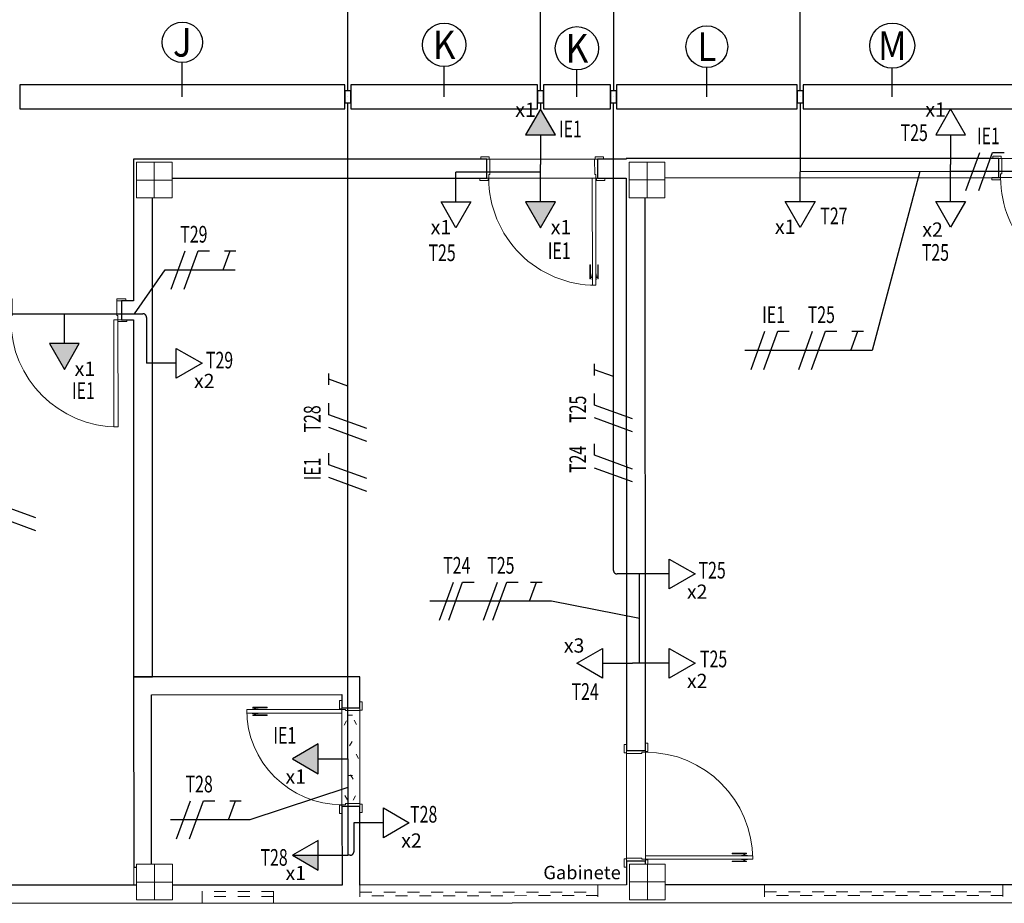
# Model space of a CAD drawing. Extents: x -197 to 52, y -214 to 16.
# Drawn here: x -102 to -94, y -112 to -105 of the extents above; entities that cross this region are included whole.
import ezdxf
from ezdxf.enums import TextEntityAlignment as Align

# ---------------------------------------------------------------- set-up
doc = ezdxf.new("R2010")
doc.units = 0
doc.linetypes.add('210515-TJBA_JEFS_BASE_PL_PE_01-01_R00$0$Traço', pattern=[0.00635, 0.003175, -0.003175])
doc.linetypes.add('ELETRODUTO_TETO', pattern=[1000, 1000, 0])
for name, color, linetype, lineweight in [('210515-TJBA_JEFS_BASE_PL_PE_01-01_R00$0$_Hidden Lines_', 7, '210515-TJBA_JEFS_BASE_PL_PE_01-01_R00$0$Traço', 18), ('210515-TJBA_JEFS_BASE_PL_PE_01-01_R00$0$Doors', 7, 'Continuous', 9), ('210515-TJBA_JEFS_BASE_PL_PE_01-01_R00$0$Doors-1', 7, 'Continuous', 18), ('210515-TJBA_JEFS_BASE_PL_PE_01-01_R00$0$Frame_Mullion', 7, 'Continuous', 18), ('210515-TJBA_JEFS_BASE_PL_PE_01-01_R00$0$FUT-ESQUADRIA CORTADA', 7, 'Continuous', 18), ('210515-TJBA_JEFS_BASE_PL_PE_01-01_R00$0$FUT-ESQUADRIA VISTA', 7, 'Continuous', 9), ('210515-TJBA_JEFS_BASE_PL_PE_01-01_R00$0$FUT-ESTRUTURA CORTADA', 7, 'Continuous', 9), ('210515-TJBA_JEFS_BASE_PL_PE_01-01_R00$0$FUT-ESTRUTURA VISTA', 7, 'Continuous', 9), ('210515-TJBA_JEFS_BASE_PL_PE_01-01_R00$0$FUT-PAREDE CORTADA', 7, 'Continuous', 25), ('210515-TJBA_JEFS_BASE_PL_PE_01-01_R00$0$FUT-PISO VISTO', 7, 'Continuous', 9), ('210515-TJBA_JEFS_BASE_PL_PE_01-01_R00$0$Giro da planta', 7, 'Continuous', 9), ('210515-TJBA_JEFS_BASE_PL_PE_01-01_R00$0$Panel', 7, 'Continuous', 18), ('210515-TJBA_JEFS_BASE_PL_PE_01-01_R00$0$Projeção janela', 7, '210515-TJBA_JEFS_BASE_PL_PE_01-01_R00$0$Traço', 18), ('210515-TJBA_JEFS_BASE_PL_PE_01-01_R00$0$Texto Arq', 7, 'Continuous', 9)]:
    doc.layers.add(name, color=color, linetype=linetype, lineweight=lineweight)
for name, color, linetype in [('ELETROCALHA - SAÍDA HORIZONTAL', 3, 'Continuous'), ('ELETRODUTO_TETO', 3, 'Continuous'), ('FIACAO', 210, 'Continuous'), ('INDICACAO_CIRCUITO', 2, 'Continuous'), ('INDICACAO_CIRCUITO_FIA', 2, 'Continuous'), ('LINHA_DE_CHAMADA', 254, 'Continuous'), ('LINHA_DE_CHAMADA_TXT', 254, 'Continuous'), ('TOMADAS_COMUNS', 3, 'Continuous')]:
    doc.layers.add(name, color=color, linetype=linetype)
doc.styles.add('210515-TJBA_JEFS_BASE_PL_PE_01-01_R00$0$Arial_3', font='arial.ttf', dxfattribs={"height": 0.375})
doc.styles.add('ROMANS', font='simplex.shx')

# ---------------------------------------------------------------- blocks, each defined once
blk = doc.blocks.new('*U44', base_point=(-97.72, -106.1424))
h = blk.add_hatch(color=256)
h.dxf.hatch_style = 1
h.paths.add_polyline_path([(-97.52, -106.2674), (-97.3035, -106.1424), (-97.52, -106.0174)])
blk.add_line((-97.52, -106.1424), (-97.77, -106.1424))
blk.add_lwpolyline([(-97.52, -106.0174), (-97.52, -106.2674), (-97.3035, -106.1424)], close=True)
at = {"layer": 'TOMADAS_COMUNS'}
blk.add_line((-97.72, -106.1424), (-97.72, -106.1424), dxfattribs=at)
at = {"layer": 'INDICACAO_CIRCUITO', "style": 'ROMANS'}
blk.add_text('x1', height=0.12, rotation=90, dxfattribs=at).set_placement((-97.2487, -106.0563))
blk = doc.blocks.new('*U45', base_point=(-97.7051, -105.9789))
h = blk.add_hatch(color=256)
h.dxf.hatch_style = 1
h.paths.add_polyline_path([(-97.5051, -106.1039), (-97.2886, -105.9789), (-97.5051, -105.8539)])
blk.add_line((-97.5051, -105.9789), (-97.7551, -105.9789))
blk.add_lwpolyline([(-97.5051, -105.8539), (-97.5051, -106.1039), (-97.2886, -105.9789)], close=True)
at = {"layer": 'TOMADAS_COMUNS'}
blk.add_line((-97.7051, -105.9789), (-97.7051, -105.9789), dxfattribs=at)
at = {"layer": 'INDICACAO_CIRCUITO', "style": 'ROMANS'}
blk.add_text('x1', height=0.12, rotation=270, dxfattribs=at).set_placement((-97.3538, -105.7671))
blk = doc.blocks.new('*U54', base_point=(-99.388, -111.0216))
h = blk.add_hatch(color=256)
h.dxf.hatch_style = 1
h.paths.add_polyline_path([(-99.188, -111.1466), (-98.9715, -111.0216), (-99.188, -110.8966)])
blk.add_line((-99.188, -111.0216), (-99.438, -111.0216))
blk.add_lwpolyline([(-99.188, -110.8966), (-99.188, -111.1466), (-98.9715, -111.0216)], close=True)
at = {"layer": 'TOMADAS_COMUNS'}
blk.add_line((-99.388, -111.0216), (-99.388, -111.0216), dxfattribs=at)
at = {"layer": 'INDICACAO_CIRCUITO', "style": 'ROMANS'}
blk.add_text('x1', height=0.12, rotation=180, dxfattribs=at).set_placement((-98.9138, -110.8126))
blk = doc.blocks.new('*U55', base_point=(-101.7195, -107.3325))
h = blk.add_hatch(color=256)
h.dxf.hatch_style = 1
h.paths.add_polyline_path([(-101.5195, -107.4575), (-101.303, -107.3325), (-101.5195, -107.2075)])
blk.add_line((-101.5195, -107.3325), (-101.7695, -107.3325))
blk.add_lwpolyline([(-101.5195, -107.2075), (-101.5195, -107.4575), (-101.303, -107.3325)], close=True)
at = {"layer": 'TOMADAS_COMUNS'}
blk.add_line((-101.7195, -107.3325), (-101.7195, -107.3325), dxfattribs=at)
at = {"layer": 'INDICACAO_CIRCUITO', "style": 'ROMANS'}
blk.add_text('x1', height=0.12, rotation=90, dxfattribs=at).set_placement((-101.2482, -107.2465))
blk = doc.blocks.new('*U158', base_point=(-100.9815, -107.6977))
blk.add_line((-100.7815, -107.6977), (-101.0315, -107.6977))
blk.add_lwpolyline([(-100.7815, -107.8227), (-100.7815, -107.5727), (-100.565, -107.6977)], close=True)
at = {"layer": 'TOMADAS_COMUNS'}
blk.add_line((-100.9815, -107.6977), (-100.9815, -107.6977), dxfattribs=at)
at = {"layer": 'INDICACAO_CIRCUITO', "style": 'ROMANS'}
blk.add_text('x2', height=0.12, dxfattribs=at).set_placement((-100.633, -107.9066))
blk = doc.blocks.new('*U159', base_point=(-99.243, -111.5589))
blk.add_line((-99.043, -111.5589), (-99.293, -111.5589))
blk.add_lwpolyline([(-99.043, -111.6839), (-99.043, -111.4339), (-98.8265, -111.5589)], close=True)
at = {"layer": 'TOMADAS_COMUNS'}
blk.add_line((-99.243, -111.5589), (-99.243, -111.5589), dxfattribs=at)
at = {"layer": 'INDICACAO_CIRCUITO', "style": 'ROMANS'}
blk.add_text('x2', height=0.12, dxfattribs=at).set_placement((-98.8945, -111.7678))
blk = doc.blocks.new('*U161', base_point=(-96.8422, -109.4679))
blk.add_line((-96.6422, -109.4679), (-96.8922, -109.4679))
blk.add_lwpolyline([(-96.6422, -109.5929), (-96.6422, -109.3429), (-96.4257, -109.4679)], close=True)
at = {"layer": 'TOMADAS_COMUNS'}
blk.add_line((-96.8422, -109.4679), (-96.8422, -109.4679), dxfattribs=at)
at = {"layer": 'INDICACAO_CIRCUITO', "style": 'ROMANS'}
blk.add_text('x2', height=0.12, dxfattribs=at).set_placement((-96.4937, -109.6769))
blk = doc.blocks.new('*U164', base_point=(-96.8405, -110.2179))
blk.add_line((-96.6405, -110.2179), (-96.8905, -110.2179))
blk.add_lwpolyline([(-96.6405, -110.3429), (-96.6405, -110.0929), (-96.424, -110.2179)], close=True)
at = {"layer": 'TOMADAS_COMUNS'}
blk.add_line((-96.8405, -110.2179), (-96.8405, -110.2179), dxfattribs=at)
at = {"layer": 'INDICACAO_CIRCUITO', "style": 'ROMANS'}
blk.add_text('x2', height=0.12, dxfattribs=at).set_placement((-96.4921, -110.4269))
blk = doc.blocks.new('*U165', base_point=(-97.0025, -110.2179))
blk.add_line((-97.2025, -110.2179), (-96.9525, -110.2179))
blk.add_lwpolyline([(-97.2025, -110.0929), (-97.2025, -110.3429), (-97.419, -110.2179)], close=True)
at = {"layer": 'TOMADAS_COMUNS'}
blk.add_line((-97.0025, -110.2179), (-97.0025, -110.2179), dxfattribs=at)
at = {"layer": 'INDICACAO_CIRCUITO', "style": 'ROMANS'}
blk.add_text('x3', height=0.12, dxfattribs=at).set_placement((-97.5282, -110.129))
blk = doc.blocks.new('*U166', base_point=(-98.4308, -106.0478))
blk.add_line((-98.4308, -106.2478), (-98.4308, -105.9978))
blk.add_lwpolyline([(-98.5558, -106.2478), (-98.3058, -106.2478), (-98.4308, -106.4643)], close=True)
at = {"layer": 'TOMADAS_COMUNS'}
blk.add_line((-98.4308, -106.0478), (-98.4308, -106.0478), dxfattribs=at)
at = {"layer": 'INDICACAO_CIRCUITO', "style": 'ROMANS'}
blk.add_text('x1', height=0.12, dxfattribs=at).set_placement((-98.6426, -106.5191))
blk = doc.blocks.new('*U167', base_point=(-94.2751, -106.0459))
blk.add_line((-94.2751, -106.2459), (-94.2751, -105.9959))
blk.add_lwpolyline([(-94.4001, -106.2459), (-94.1501, -106.2459), (-94.2751, -106.4624)], close=True)
at = {"layer": 'TOMADAS_COMUNS'}
blk.add_line((-94.2751, -106.0459), (-94.2751, -106.0459), dxfattribs=at)
at = {"layer": 'INDICACAO_CIRCUITO', "style": 'ROMANS'}
blk.add_text('x2', height=0.12, dxfattribs=at).set_placement((-94.5126, -106.543))
blk = doc.blocks.new('*U168', base_point=(-95.539, -106.0478))
blk.add_line((-95.539, -106.2478), (-95.539, -105.9978))
blk.add_lwpolyline([(-95.664, -106.2478), (-95.414, -106.2478), (-95.539, -106.4643)], close=True)
at = {"layer": 'TOMADAS_COMUNS'}
blk.add_line((-95.539, -106.0478), (-95.539, -106.0478), dxfattribs=at)
at = {"layer": 'INDICACAO_CIRCUITO', "style": 'ROMANS'}
blk.add_text('x1', height=0.12, dxfattribs=at).set_placement((-95.7508, -106.5191))
blk = doc.blocks.new('*U181', base_point=(-94.2637, -105.9774))
blk.add_line((-94.0637, -105.9774), (-94.3137, -105.9774))
blk.add_lwpolyline([(-94.0637, -105.8524), (-94.0637, -106.1024), (-93.8472, -105.9774)], close=True)
at = {"layer": 'TOMADAS_COMUNS'}
blk.add_line((-94.2637, -105.9774), (-94.2637, -105.9774), dxfattribs=at)
at = {"layer": 'INDICACAO_CIRCUITO', "style": 'ROMANS'}
blk.add_text('x1', height=0.12, rotation=270, dxfattribs=at).set_placement((-93.9124, -105.7656))
blk = doc.blocks.new('*U332', base_point=(-99.4077, -111.8316))
h = blk.add_hatch(color=256)
h.dxf.hatch_style = 1
h.paths.add_polyline_path([(-99.2077, -111.7066), (-99.2077, -111.8316), (-98.9912, -111.8316)])
blk.add_line((-98.9912, -111.8316), (-99.4577, -111.8316))
blk.add_lwpolyline([(-99.2077, -111.7066), (-99.2077, -111.9566), (-98.9912, -111.8316)], close=True)
at = {"layer": 'TOMADAS_COMUNS'}
blk.add_line((-99.4077, -111.8316), (-99.4077, -111.8316), dxfattribs=at)
at = {"layer": 'INDICACAO_CIRCUITO', "style": 'ROMANS'}
blk.add_text('x1', height=0.12, rotation=180, dxfattribs=at).set_placement((-98.9335, -111.6226))
blk = doc.blocks.new('*U341', base_point=(-99.338, -111.0216))
at = {"linetype": 'ByBlock'}
blk.add_lwpolyline([(-99.338, -111.0216), (-99.3377, -111.8316)], dxfattribs=at)
blk = doc.blocks.new('*U342', base_point=(-99.2886, -111.5589))
at = {"linetype": 'ByBlock'}
blk.add_lwpolyline([(-99.2886, -111.5589), (-99.2886, -111.8016, -0.414214), (-99.3186, -111.8316), (-99.3377, -111.8316)], format="xyb", dxfattribs=at)
blk = doc.blocks.new('*U381', base_point=(-93.42, -106.0871))
at = {"linetype": 'ByBlock'}
blk.add_lwpolyline([(-93.42, -106.0871), (-94.2751, -106.0874)], dxfattribs=at)
blk = doc.blocks.new('*U382', base_point=(-94.2751, -106.0874))
at = {"linetype": 'ByBlock'}
blk.add_lwpolyline([(-94.2751, -106.0874), (-94.2751, -106.0274)], dxfattribs=at)
blk = doc.blocks.new('*U383', base_point=(-94.2751, -106.0874))
at = {"linetype": 'ByBlock'}
blk.add_lwpolyline([(-94.2751, -106.0874), (-95.539, -106.0893)], dxfattribs=at)
blk = doc.blocks.new('*U384', base_point=(-97.72, -106.0924))
at = {"linetype": 'ByBlock'}
blk.add_lwpolyline([(-97.72, -106.0924), (-97.72, -106.0289)], dxfattribs=at)
blk = doc.blocks.new('*U385', base_point=(-97.72, -106.0924))
at = {"linetype": 'ByBlock'}
blk.add_lwpolyline([(-97.72, -106.0924), (-98.4308, -106.0927)], dxfattribs=at)
blk = doc.blocks.new('*U386', base_point=(-96.8883, -110.2179))
at = {"linetype": 'ByBlock'}
blk.add_lwpolyline([(-96.8883, -110.2179), (-96.8887, -109.4679)], dxfattribs=at)
blk = doc.blocks.new('*U387', base_point=(-96.8883, -110.2179))
at = {"linetype": 'ByBlock'}
blk.add_lwpolyline([(-96.8883, -110.2179), (-96.9483, -110.2179)], dxfattribs=at)
blk = doc.blocks.new('*U392', base_point=(-103.8663, -107.2834))
at = {"linetype": 'ByBlock'}
blk.add_lwpolyline([(-103.8663, -107.2834), (-101.7195, -107.2825)], dxfattribs=at)
blk = doc.blocks.new('*U393', base_point=(-101.7195, -107.2825))
at = {"linetype": 'ByBlock'}
blk.add_lwpolyline([(-101.7195, -107.2825), (-101.0594, -107.2825, -0.414214), (-101.0294, -107.3125), (-101.0294, -107.6977)], format="xyb", dxfattribs=at)
blk = doc.blocks.new('*U433', base_point=(-91.9309, -108.4536))
for p, q in [((-91.9559, -108.4036), (-91.9559, -108.5036)), ((-91.9059, -108.4036), (-91.9559, -108.4036)), ((-91.9059, -108.5036), (-91.9059, -108.4036)), ((-91.9559, -108.5036), (-91.9059, -108.5036))]:
    blk.add_line(p, q)
blk.add_circle((-91.9309, -108.4536), 0.0000776)
blk = doc.blocks.new('*U439', base_point=(-99.338, -111.0216))
at = {"linetype": 'ByBlock'}
blk.add_lwpolyline([(-99.338, -111.0216), (-99.338, -105.5089)], dxfattribs=at)
blk = doc.blocks.new('*U440', base_point=(-99.338, -105.4089))
at = {"linetype": 'ByBlock'}
blk.add_lwpolyline([(-99.338, -105.4089), (-99.338, -99.4616), (-99.3428, -99.4616)], dxfattribs=at)
blk = doc.blocks.new('*U448', base_point=(-95.539, -105.5089))
at = {"linetype": 'ByBlock'}
blk.add_lwpolyline([(-95.539, -105.5089), (-95.539, -106.0893)], dxfattribs=at)
blk = doc.blocks.new('*U449', base_point=(-95.539, -105.4089))
at = {"linetype": 'ByBlock'}
blk.add_lwpolyline([(-95.539, -105.4089), (-95.539, -104.3726)], dxfattribs=at)
blk = doc.blocks.new('*U450', base_point=(-97.7208, -105.4089))
at = {"linetype": 'ByBlock'}
blk.add_lwpolyline([(-97.7208, -105.4089), (-97.7208, -104.3724)], dxfattribs=at)
blk = doc.blocks.new('*U451', base_point=(-97.7207, -105.5089))
at = {"linetype": 'ByBlock'}
blk.add_lwpolyline([(-97.7207, -105.5089), (-97.7207, -105.5634)], dxfattribs=at)
blk = doc.blocks.new('*U461', base_point=(-96.8922, -100.9024))
at = {"linetype": 'ByBlock'}
blk.add_lwpolyline([(-96.8922, -100.9024), (-97.077, -100.9024, 0.414214), (-97.107, -100.9324), (-97.107, -105.4089)], format="xyb", dxfattribs=at)
blk = doc.blocks.new('*U462', base_point=(-96.8887, -109.4679))
at = {"linetype": 'ByBlock'}
blk.add_lwpolyline([(-96.8887, -109.4679), (-97.077, -109.4679, -0.414214), (-97.107, -109.4379), (-97.107, -105.5089)], format="xyb", dxfattribs=at)
blk = doc.blocks.new('*U704', base_point=(-102.0951, -105.4589))
at = {"linetype": 'ByBlock'}
blk.add_lwpolyline([(-102.0951, -105.5589), (-99.363, -105.5589), (-99.363, -105.3589), (-102.0951, -105.3589)], close=True, dxfattribs=at)
blk = doc.blocks.new('*U705', base_point=(-99.313, -105.4589))
at = {"linetype": 'ByBlock'}
blk.add_lwpolyline([(-99.313, -105.5589), (-97.7458, -105.5589), (-97.7458, -105.3589), (-99.313, -105.3589)], close=True, dxfattribs=at)
blk = doc.blocks.new('*U706', base_point=(-97.6958, -105.4589))
at = {"linetype": 'ByBlock'}
blk.add_lwpolyline([(-97.6958, -105.5589), (-97.132, -105.5589), (-97.132, -105.3589), (-97.6958, -105.3589)], close=True, dxfattribs=at)
blk = doc.blocks.new('*U707', base_point=(-97.082, -105.4589))
at = {"linetype": 'ByBlock'}
blk.add_lwpolyline([(-97.082, -105.5589), (-95.564, -105.5589), (-95.564, -105.3589), (-97.082, -105.3589)], close=True, dxfattribs=at)
blk = doc.blocks.new('*U708', base_point=(-95.514, -105.4589))
at = {"linetype": 'ByBlock'}
blk.add_lwpolyline([(-95.514, -105.5589), (-92.5197, -105.5589), (-92.5197, -105.3589), (-95.514, -105.3589)], close=True, dxfattribs=at)
blk = doc.blocks.new('F')
blk.add_line((-0.073, -0.2), (0.073, 0.2))
blk = doc.blocks.new('N')
for p, q in [((-0.073, -0.2), (0.073, 0.2)), ((0.073, 0.2), (0.193, 0.2))]:
    blk.add_line(p, q)
blk = doc.blocks.new('*U1457', base_point=(-95.2276, -106.0888))
at = {"xscale": 0.8, "yscale": 0.8, "zscale": 0.8}
for name, p in [('F', (-95.3588, -106.0888)), ('N', (-95.2506, -106.0888))]:
    blk.add_blockref(name, p, dxfattribs=at)
blk = doc.blocks.new('*U1458', base_point=(-94.8069, -106.0882))
at = {"xscale": 0.8, "yscale": 0.8, "zscale": 0.8}
for name, p in [('F', (-94.9381, -106.0882)), ('N', (-94.8299, -106.0882))]:
    blk.add_blockref(name, p, dxfattribs=at)
blk = doc.blocks.new('T')
for p, q in [((0, 0), (0.073, 0.2)), ((0.013, 0.2), (0.133, 0.2))]:
    blk.add_line(p, q)
blk = doc.blocks.new('*U1459', base_point=(-94.4863, -106.0877))
at = {"xscale": 0.8, "yscale": 0.8, "zscale": 0.8}
blk.add_blockref('T', (-94.5324, -106.0877), dxfattribs=at)
blk = doc.blocks.new('*U1462', base_point=(-93.9578, -106.0873))
at = {"xscale": 0.7999999999999999, "yscale": 0.7999999999999999, "zscale": 0.7999999999999999}
for name, p in [('F', (-94.089, -106.0873)), ('N', (-93.9808, -106.0873))]:
    blk.add_blockref(name, p, dxfattribs=at)
blk = doc.blocks.new('*U1478', base_point=(-97.107, -107.7939))
at = {"xscale": 0.8000000000000003, "yscale": 0.8000000000000003, "zscale": 0.8000000000000003}
for name, p in [('F', (-97.2382, -107.7939)), ('N', (-97.13, -107.7939))]:
    blk.add_blockref(name, p, dxfattribs=at)
blk = doc.blocks.new('*U1479', base_point=(-97.107, -107.3732))
at = {"xscale": 0.8000000000000003, "yscale": 0.8000000000000003, "zscale": 0.8000000000000003}
for name, p in [('F', (-97.2382, -107.3732)), ('N', (-97.13, -107.3732))]:
    blk.add_blockref(name, p, dxfattribs=at)
blk = doc.blocks.new('*U1480', base_point=(-97.107, -107.0527))
at = {"xscale": 0.8000000000000003, "yscale": 0.8000000000000003, "zscale": 0.8000000000000003}
blk.add_blockref('T', (-97.1531, -107.0527), dxfattribs=at)
blk = doc.blocks.new('*U1496', base_point=(-99.338, -108.5858))
at = {"xscale": 0.8000000000000003, "yscale": 0.8000000000000003, "zscale": 0.8000000000000003}
for name, p in [('F', (-99.4692, -108.5858)), ('N', (-99.361, -108.5858))]:
    blk.add_blockref(name, p, dxfattribs=at)
blk = doc.blocks.new('*U1497', base_point=(-99.338, -108.1651))
at = {"xscale": 0.8000000000000003, "yscale": 0.8000000000000003, "zscale": 0.8000000000000003}
for name, p in [('F', (-99.4692, -108.1651)), ('N', (-99.361, -108.1651))]:
    blk.add_blockref(name, p, dxfattribs=at)
blk = doc.blocks.new('*U1498', base_point=(-99.338, -107.8445))
at = {"xscale": 0.8000000000000003, "yscale": 0.8000000000000003, "zscale": 0.8000000000000003}
blk.add_blockref('T', (-99.3841, -107.8445), dxfattribs=at)
blk = doc.blocks.new('*U1499', base_point=(-99.3378, -111.5367))
at = {"xscale": 0.8, "yscale": 0.8, "zscale": 0.8}
for name, p in [('F', (-99.469, -111.5367)), ('N', (-99.3608, -111.5367))]:
    blk.add_blockref(name, p, dxfattribs=at)
blk = doc.blocks.new('*U1500', base_point=(-99.3379, -111.2162))
at = {"xscale": 0.8, "yscale": 0.8, "zscale": 0.8}
blk.add_blockref('T', (-99.384, -111.2162), dxfattribs=at)
blk = doc.blocks.new('*U1514', base_point=(-102.1201, -108.9161))
at = {"xscale": 0.8, "yscale": 0.8, "zscale": 0.8}
for name, p in [('F', (-102.2514, -108.9161)), ('N', (-102.1431, -108.9161))]:
    blk.add_blockref(name, p, dxfattribs=at)
blk = doc.blocks.new('*U1550', base_point=(-101.3895, -107.2825))
at = {"xscale": 0.8, "yscale": 0.8, "zscale": 0.8}
for name, p in [('F', (-101.5207, -107.2825)), ('N', (-101.4125, -107.2825))]:
    blk.add_blockref(name, p, dxfattribs=at)
blk = doc.blocks.new('*U1551', base_point=(-101.1443, -107.2825))
at = {"xscale": 0.8, "yscale": 0.8, "zscale": 0.8}
blk.add_blockref('T', (-101.1903, -107.2825), dxfattribs=at)
blk = doc.blocks.new('*U2308', base_point=(-98.4236, -109.6957))
at = {"xscale": 0.8, "yscale": 0.8, "zscale": 0.8}
for name, p in [('F', (-98.5107, -109.6957)), ('N', (-98.4325, -109.6957))]:
    blk.add_blockref(name, p, dxfattribs=at)
blk = doc.blocks.new('*U2309', base_point=(-98.0529, -109.6957))
at = {"xscale": 0.8, "yscale": 0.8, "zscale": 0.8}
for name, p in [('F', (-98.14, -109.6957)), ('N', (-98.0618, -109.6957))]:
    blk.add_blockref(name, p, dxfattribs=at)
blk = doc.blocks.new('*U2310', base_point=(-97.7674, -109.6957))
at = {"xscale": 0.8, "yscale": 0.8, "zscale": 0.8}
blk.add_blockref('T', (-97.8134, -109.6957), dxfattribs=at)
blk = doc.blocks.new('210515-TJBA_JEFS_BASE_PL_PE_01-01_R00$0$Porta Giro 1 folha lisa - 90x210cm branca-1870584-IMPLANTAÇÃO')
at = {"layer": '210515-TJBA_JEFS_BASE_PL_PE_01-01_R00$0$Doors'}
for p, q in [((0.45, 0.08), (-0.42, 0.08)), ((-0.44, -0.08), (0.44, -0.08))]:
    blk.add_line(p, q, dxfattribs=at)
at = {"layer": '210515-TJBA_JEFS_BASE_PL_PE_01-01_R00$0$Doors-1'}
for p, q in [((-0.45, 0.98), (-0.42, 0.98)), ((-0.45, 0.08), (-0.45, 0.98)), ((-0.45, 0.98), (-0.45, 0.08)), ((-0.42, 0.98), (-0.45, 0.98)), ((-0.42, 0.98), (-0.42, 0.08)), ((-0.42, 0.08), (-0.42, 0.98)), ((-0.525, 0.1), (-0.455, 0.1)), ((-0.525, 0.08), (-0.525, 0.1)), ((-0.455, 0.1), (-0.455, 0.08)), ((0.455, 0.08), (0.455, 0.1)), ((0.455, 0.1), (0.525, 0.1)), ((0.525, 0.1), (0.525, 0.08)), ((-0.455, 0.08), (-0.525, 0.08)), ((-0.465, 0.08), (-0.45, 0.08)), ((-0.465, -0.08), (-0.465, 0.08)), ((-0.42, 0.08), (-0.45, 0.08)), ((-0.45, 0.08), (-0.42, 0.08)), ((-0.45, 0.08), (-0.45, 0.05)), ((-0.45, 0.05), (-0.44, 0.05)), ((-0.44, 0.05), (-0.44, -0.08)), ((0.44, 0.05), (0.45, 0.05)), ((0.44, -0.08), (0.44, 0.05)), ((0.45, 0.05), (0.45, 0.08)), ((0.45, 0.08), (0.465, 0.08)), ((0.525, 0.08), (0.455, 0.08)), ((0.465, 0.08), (0.465, -0.08)), ((-0.515, -0.1), (-0.515, -0.08)), ((-0.515, -0.08), (-0.445, -0.08)), ((-0.44, -0.08), (-0.465, -0.08)), ((-0.445, -0.08), (-0.445, -0.1)), ((0.465, -0.08), (0.44, -0.08)), ((0.445, -0.1), (0.445, -0.08)), ((0.445, -0.08), (0.515, -0.08)), ((0.515, -0.08), (0.515, -0.1)), ((-0.445, -0.1), (-0.515, -0.1)), ((0.515, -0.1), (0.445, -0.1))]:
    blk.add_line(p, q, dxfattribs=at)
at = {"layer": '210515-TJBA_JEFS_BASE_PL_PE_01-01_R00$0$Giro da planta'}
blk.add_arc((-0.45, 0.08), 0.9, 0, 90, dxfattribs=at)
at = {"layer": '210515-TJBA_JEFS_BASE_PL_PE_01-01_R00$0$Panel'}
for p, q in [((-0.47, 0.9275), (-0.465, 0.9275)), ((-0.47, 0.8075), (-0.47, 0.9275)), ((-0.465, 0.9275), (-0.465, 0.8075)), ((-0.4525, 0.9151), (-0.465, 0.9151)), ((-0.4525, 0.935), (-0.45, 0.935)), ((-0.4525, 0.885), (-0.4525, 0.935)), ((-0.45, 0.935), (-0.45, 0.885)), ((-0.4175, 0.935), (-0.42, 0.935)), ((-0.42, 0.935), (-0.42, 0.885)), ((-0.4175, 0.885), (-0.4175, 0.935)), ((-0.4175, 0.9151), (-0.405, 0.9151)), ((-0.4, 0.9275), (-0.405, 0.9275)), ((-0.405, 0.9275), (-0.405, 0.8075)), ((-0.4, 0.8075), (-0.4, 0.9275)), ((-0.465, 0.9051), (-0.4525, 0.9051)), ((-0.45, 0.885), (-0.4525, 0.885)), ((-0.42, 0.885), (-0.4175, 0.885)), ((-0.405, 0.9051), (-0.4175, 0.9051)), ((-0.465, 0.8075), (-0.47, 0.8075)), ((-0.405, 0.8075), (-0.4, 0.8075))]:
    blk.add_line(p, q, dxfattribs=at)
blk = doc.blocks.new('210515-TJBA_JEFS_BASE_PL_PE_01-01_R00$0$Porta Giro 1 folha lisa - 90x210cm branca-V2-IMPLANTAÇÃO')
at = {"layer": '210515-TJBA_JEFS_BASE_PL_PE_01-01_R00$0$FUT-ESQUADRIA CORTADA'}
for p, q in [((-0.445, 0.1), (-0.515, 0.1)), ((-0.515, 0.1), (-0.515, 0.08)), ((-0.445, 0.08), (-0.445, 0.1)), ((0.515, 0.1), (0.445, 0.1)), ((0.445, 0.1), (0.445, 0.08)), ((0.515, 0.08), (0.515, 0.1)), ((-0.515, 0.08), (-0.445, 0.08)), ((-0.44, 0.08), (-0.465, 0.08)), ((-0.465, 0.08), (-0.465, -0.08)), ((-0.44, -0.05), (-0.44, 0.08)), ((0.465, 0.08), (0.44, 0.08)), ((0.44, 0.08), (0.44, -0.05)), ((0.445, 0.08), (0.515, 0.08)), ((0.465, -0.08), (0.465, 0.08)), ((-0.455, -0.08), (-0.49, -0.08)), ((-0.465, -0.08), (-0.45, -0.08)), ((-0.455, -0.1), (-0.455, -0.08)), ((-0.45, -0.08), (-0.45, -0.05)), ((-0.45, -0.05), (-0.44, -0.05)), ((-0.42, -0.08), (-0.45, -0.08)), ((-0.45, -0.08), (-0.45, -0.98)), ((-0.45, -0.98), (-0.45, -0.08)), ((-0.45, -0.08), (-0.42, -0.08)), ((-0.42, -0.98), (-0.42, -0.08)), ((-0.42, -0.08), (-0.42, -0.98)), ((0.44, -0.05), (0.45, -0.05)), ((0.45, -0.05), (0.45, -0.08)), ((0.45, -0.08), (0.465, -0.08)), ((0.525, -0.08), (0.455, -0.08)), ((0.455, -0.08), (0.455, -0.1)), ((0.525, -0.1), (0.525, -0.08)), ((-0.49, -0.1), (-0.455, -0.1)), ((0.455, -0.1), (0.525, -0.1)), ((-0.465, -0.8075), (-0.47, -0.8075)), ((-0.47, -0.8075), (-0.47, -0.9275)), ((-0.465, -0.9275), (-0.465, -0.8075)), ((-0.405, -0.9275), (-0.405, -0.8075)), ((-0.405, -0.8075), (-0.4, -0.8075)), ((-0.4, -0.8075), (-0.4, -0.9275)), ((-0.465, -0.9051), (-0.4525, -0.9051)), ((-0.45, -0.885), (-0.4525, -0.885)), ((-0.4525, -0.885), (-0.4525, -0.935)), ((-0.45, -0.935), (-0.45, -0.885)), ((-0.42, -0.935), (-0.42, -0.885)), ((-0.42, -0.885), (-0.4175, -0.885)), ((-0.4175, -0.885), (-0.4175, -0.935)), ((-0.405, -0.9051), (-0.4175, -0.9051)), ((-0.47, -0.9275), (-0.465, -0.9275)), ((-0.4525, -0.9151), (-0.465, -0.9151)), ((-0.4525, -0.935), (-0.45, -0.935)), ((-0.45, -0.98), (-0.42, -0.98)), ((-0.42, -0.98), (-0.45, -0.98)), ((-0.4175, -0.935), (-0.42, -0.935)), ((-0.4175, -0.9151), (-0.405, -0.9151)), ((-0.4, -0.9275), (-0.405, -0.9275))]:
    blk.add_line(p, q, dxfattribs=at)
at = {"layer": '210515-TJBA_JEFS_BASE_PL_PE_01-01_R00$0$FUT-ESQUADRIA VISTA'}
for p, q in [((0.44, 0.08), (-0.44, 0.08)), ((-0.42, -0.08), (0.45, -0.08))]:
    blk.add_line(p, q, dxfattribs=at)
blk.add_arc((-0.45, -0.08), 0.9, 270, 360, dxfattribs=at)
blk = doc.blocks.new('210515-TJBA_JEFS_BASE_PL_PE_01-01_R00$0$Porta Giro 1 folha lisa - 80x210cm branca-V5-IMPLANTAÇÃO')
at = {"layer": '210515-TJBA_JEFS_BASE_PL_PE_01-01_R00$0$FUT-ESQUADRIA CORTADA', "lineweight": 9}
h = blk.add_hatch(dxfattribs=at)
h.set_pattern_fill('FP1_4', color=256, style=0, pattern_type=2)
h.set_pattern_definition([(89.976, (-86.123, -129.785), (-0.1267872, 0.50805315), [0.042, -0.339, 0.042, -0.339, -2.032]), (89.976, (-86.123, -129.785), (-0.1267872, 0.50805315), [-0.762, 0.042, -0.72, 0.042, -0.339, -0.889]), (89.976, (-86.123, -129.785), (-0.1267872, 0.50805315), [-1.905, 0.042, -0.212, 0.042, -0.593]), (209.976, (-86.186, -129.595), (-0.37659334, -0.36382751), [0.042, -0.339, 0.042, -0.339, -2.032]), (209.976, (-86.186, -129.595), (-0.37659334, -0.36382751), [-0.762, 0.042, -0.72, 0.042, -0.339, -0.889]), (209.976, (-86.186, -129.595), (-0.37659334, -0.36382751), [-1.905, 0.042, -0.212, 0.042, -0.593]), (329.976, (-86.44, -129.531), (0.50338054, -0.14422564), [0.042, -0.339, 0.042, -0.339, -2.032]), (329.976, (-86.44, -129.531), (0.50338054, -0.14422564), [-0.762, 0.042, -0.72, 0.042, -0.339, -0.889]), (329.976, (-86.44, -129.531), (0.50338054, -0.14422564), [-1.905, 0.042, -0.212, 0.042, -0.593])])
h.paths.add_polyline_path([(0.4, -0.075), (0.4, -0.045), (0.39, -0.045), (0.39, 0.075), (-0.39, 0.075), (-0.39, -0.045), (-0.4, -0.045), (-0.4, -0.075), (0.4, -0.075)])
at = {"layer": '210515-TJBA_JEFS_BASE_PL_PE_01-01_R00$0$FUT-ESQUADRIA CORTADA'}
for p, q in [((-0.395, 0.095), (-0.465, 0.095)), ((-0.465, 0.095), (-0.465, 0.075)), ((-0.395, 0.075), (-0.395, 0.095)), ((0.465, 0.095), (0.395, 0.095)), ((0.395, 0.095), (0.395, 0.075)), ((0.465, 0.075), (0.465, 0.095)), ((-0.465, 0.075), (-0.395, 0.075)), ((-0.39, 0.075), (-0.415, 0.075)), ((-0.415, 0.075), (-0.415, -0.075)), ((-0.39, -0.045), (-0.39, 0.075)), ((0.415, 0.075), (0.39, 0.075)), ((0.39, 0.075), (0.39, -0.045)), ((0.395, 0.075), (0.465, 0.075)), ((0.415, -0.075), (0.415, 0.075)), ((-0.405, -0.075), (-0.475, -0.075)), ((-0.475, -0.075), (-0.475, -0.095)), ((-0.415, -0.075), (-0.4, -0.075)), ((-0.405, -0.095), (-0.405, -0.075)), ((-0.4, -0.075), (-0.4, -0.045)), ((-0.4, -0.045), (-0.39, -0.045)), ((-0.37, -0.075), (-0.4, -0.075)), ((-0.4, -0.075), (-0.4, -0.875)), ((-0.4, -0.875), (-0.4, -0.075)), ((-0.4, -0.075), (-0.37, -0.075)), ((-0.37, -0.875), (-0.37, -0.075)), ((-0.37, -0.075), (-0.37, -0.875)), ((0.39, -0.045), (0.4, -0.045)), ((0.4, -0.045), (0.4, -0.075)), ((0.4, -0.075), (0.415, -0.075)), ((0.475, -0.075), (0.405, -0.075)), ((0.405, -0.075), (0.405, -0.095)), ((0.475, -0.095), (0.475, -0.075)), ((-0.475, -0.095), (-0.405, -0.095)), ((0.405, -0.095), (0.475, -0.095)), ((-0.415, -0.7025), (-0.42, -0.7025)), ((-0.42, -0.7025), (-0.42, -0.8225)), ((-0.415, -0.8225), (-0.415, -0.7025)), ((-0.355, -0.8225), (-0.355, -0.7025)), ((-0.355, -0.7025), (-0.35, -0.7025)), ((-0.35, -0.7025), (-0.35, -0.8225)), ((-0.42, -0.8225), (-0.415, -0.8225)), ((-0.415, -0.8001), (-0.4025, -0.8001)), ((-0.4025, -0.8101), (-0.415, -0.8101)), ((-0.4, -0.78), (-0.4025, -0.78)), ((-0.4025, -0.78), (-0.4025, -0.83)), ((-0.4, -0.83), (-0.4, -0.78)), ((-0.37, -0.83), (-0.37, -0.78)), ((-0.37, -0.78), (-0.3675, -0.78)), ((-0.3675, -0.78), (-0.3675, -0.83)), ((-0.355, -0.8001), (-0.3675, -0.8001)), ((-0.3675, -0.8101), (-0.355, -0.8101)), ((-0.35, -0.8225), (-0.355, -0.8225)), ((-0.4025, -0.83), (-0.4, -0.83)), ((-0.4, -0.875), (-0.37, -0.875)), ((-0.37, -0.875), (-0.4, -0.875)), ((-0.3675, -0.83), (-0.37, -0.83))]:
    blk.add_line(p, q, dxfattribs=at)
at = {"layer": '210515-TJBA_JEFS_BASE_PL_PE_01-01_R00$0$FUT-ESQUADRIA VISTA'}
for p, q in [((0.39, 0.075), (-0.39, 0.075)), ((-0.37, -0.075), (0.4, -0.075))]:
    blk.add_line(p, q, dxfattribs=at)
blk.add_arc((-0.4, -0.075), 0.8, 270, 360, dxfattribs=at)
blk = doc.blocks.new('210515-TJBA_JEFS_BASE_PL_PE_01-01_R00$0$Janela Correr 2 Folhas de Vidro Temperado - J 200 V-1096620-IMPLANTAÇÃO')
at = {"layer": '210515-TJBA_JEFS_BASE_PL_PE_01-01_R00$0$_Hidden Lines_'}
for p, q in [((-1, 0.075), (-1, -0.075)), ((-1, 0.015), (1, 0.015)), ((1, 0.075), (1, -0.075)), ((1, -0.015), (-1, -0.015))]:
    blk.add_line(p, q, dxfattribs=at)
blk = doc.blocks.new('210515-TJBA_JEFS_BASE_PL_PE_01-01_R00$0$Porta interna simples semi oca - 900 x 2100 mm-1870586-IMPLANTAÇÃO')
at = {"layer": '210515-TJBA_JEFS_BASE_PL_PE_01-01_R00$0$Doors-1'}
for p, q in [((-0.48, 0.08), (-0.44, 0.08)), ((-0.48, -0.08), (-0.48, 0.08)), ((-0.44, 0.08), (-0.44, -0.045)), ((0.44, 0.08), (0.48, 0.08)), ((0.44, -0.045), (0.44, 0.08)), ((0.48, 0.08), (0.48, -0.08)), ((-0.45, -0.08), (-0.48, -0.08)), ((-0.45, -0.045), (-0.45, -0.08)), ((-0.44, -0.045), (-0.45, -0.045)), ((0.415, -0.08), (0.415, -0.98)), ((0.45, -0.08), (0.415, -0.08)), ((0.45, -0.045), (0.44, -0.045)), ((0.45, -0.08), (0.45, -0.045)), ((0.45, -0.98), (0.45, -0.08)), ((0.48, -0.08), (0.45, -0.08)), ((0.415, -0.98), (0.45, -0.98))]:
    blk.add_line(p, q, dxfattribs=at)
at = {"layer": '210515-TJBA_JEFS_BASE_PL_PE_01-01_R00$0$Frame_Mullion'}
for p, q in [((-0.515, 0.08), (-0.515, 0.095)), ((-0.515, 0.095), (-0.44, 0.095)), ((-0.44, 0.095), (-0.44, 0.08)), ((0.44, 0.08), (0.44, 0.095)), ((0.44, 0.095), (0.515, 0.095)), ((0.515, 0.095), (0.515, 0.08)), ((-0.44, 0.08), (-0.515, 0.08)), ((0.515, 0.08), (0.44, 0.08)), ((-0.525, -0.08), (-0.45, -0.08)), ((-0.525, -0.095), (-0.525, -0.08)), ((-0.45, -0.08), (-0.45, -0.095)), ((0.45, -0.08), (0.525, -0.08)), ((0.45, -0.095), (0.45, -0.08)), ((0.525, -0.08), (0.525, -0.095)), ((-0.45, -0.095), (-0.525, -0.095)), ((0.525, -0.095), (0.45, -0.095))]:
    blk.add_line(p, q, dxfattribs=at)
at = {"layer": '210515-TJBA_JEFS_BASE_PL_PE_01-01_R00$0$Giro da planta'}
blk.add_arc((0.45, -0.08), 0.9, 180, 270, dxfattribs=at)
blk = doc.blocks.new('210515-TJBA_JEFS_BASE_PL_PE_01-01_R00$0$Janela_maxim-ar_alumínio_1 folha - 60x60cm natural vidro incolor-2005927-IMPLANTAÇÃO')
at = {"layer": '210515-TJBA_JEFS_BASE_PL_PE_01-01_R00$0$Projeção janela'}
for p, q in [((-0.3, 0.075), (-0.3, -0.075)), ((-0.3, 0.02), (0.3, 0.02)), ((0.3, 0.075), (0.3, -0.075)), ((-0.3, -0.02), (0.3, -0.02))]:
    blk.add_line(p, q, dxfattribs=at)
blk = doc.blocks.new('210515-TJBA_JEFS_BASE_PL_PE_01-01_R00$0$ARQ-EST_CON_PILAR RETANGULAR - 30x30-2231374-IMPLANTAÇÃO')
at = {"layer": '210515-TJBA_JEFS_BASE_PL_PE_01-01_R00$0$FUT-ESTRUTURA CORTADA'}
for p, q in [((0.15, 0.15), (-0.15, 0.15)), ((-0.15, 0.15), (-0.15, -0.15)), ((0.15, -0.15), (0.15, 0.15)), ((-0.15, -0.15), (0.15, -0.15))]:
    blk.add_line(p, q, dxfattribs=at)
at = {"layer": '210515-TJBA_JEFS_BASE_PL_PE_01-01_R00$0$FUT-ESTRUTURA VISTA'}
for p, q in [((0, 0.15), (0, -0.15)), ((-0.15, 0), (0.15, 0))]:
    blk.add_line(p, q, dxfattribs=at)

msp = doc.modelspace()

# ---------------------------------------------------------------- linework, layer by layer
at = {"layer": '210515-TJBA_JEFS_BASE_PL_PE_01-01_R00$0$FUT-PAREDE CORTADA'}
for p, q in [((-98.1701, -105.9826), (-101.1401, -105.9838)), ((-101.1401, -105.9838), (-101.1396, -107.1723)), ((-98.17, -106.1426), (-98.1701, -105.9826)), ((-97.0001, -105.9821), (-97.2401, -105.9822)), ((-97.2401, -105.9822), (-97.24, -106.1422)), ((-93.8701, -105.9773), (-97.0001, -105.9786)), ((-97.0001, -105.9786), (-97.0001, -105.9821)), ((-93.87, -106.1373), (-93.8701, -105.9773)), ((-100.815, -106.1437), (-98.17, -106.1426)), ((-97.24, -106.1422), (-97, -106.1421)), ((-97, -106.1421), (-96.998, -110.9506)), ((-96.675, -106.1384), (-93.87, -106.1373)), ((-100.9783, -110.3312), (-100.98, -106.3087)), ((-96.838, -110.9505), (-96.84, -106.307)), ((-101.1396, -107.1723), (-101.2396, -107.1723)), ((-101.2396, -107.1723), (-101.2395, -107.3323)), ((-101.2395, -107.3323), (-101.1395, -107.3323)), ((-101.1395, -107.3323), (-101.1383, -110.3313)), ((-101.1383, -110.3313), (-100.9783, -110.3312)), ((-99.2383, -110.3315), (-101.1383, -110.3323)), ((-101.1383, -110.3323), (-101.1376, -111.9323)), ((-99.2382, -110.5915), (-99.2383, -110.3315)), ((-100.9882, -110.4822), (-99.3882, -110.4816)), ((-100.9876, -111.9072), (-100.9882, -110.4822)), ((-99.3882, -110.4816), (-99.3882, -110.5916)), ((-99.3882, -110.5916), (-99.2382, -110.5915)), ((-96.998, -110.9506), (-96.838, -110.9505)), ((-99.2378, -111.4215), (-99.3878, -111.4216)), ((-99.3878, -111.4216), (-99.3876, -112.0816)), ((-99.2376, -112.0815), (-99.2378, -111.4215)), ((-96.8377, -111.8805), (-96.9977, -111.8806)), ((-96.9977, -111.8806), (-96.9976, -112.0806)), ((-96.8376, -111.9055), (-96.8377, -111.8805)), ((-101.1376, -111.9323), (-101.1126, -111.9323)), ((-101.1126, -112.0823), (-106.8876, -112.0847)), ((-99.3876, -112.0816), (-100.8126, -112.0822)), ((-96.9976, -112.0806), (-99.2376, -112.0815)), ((-92.8376, -112.0788), (-96.6726, -112.0804)), ((-108.0625, -112.2352), (-88.6875, -112.2271))]:
    msp.add_line(p, q, dxfattribs=at)
at = {"layer": '210515-TJBA_JEFS_BASE_PL_PE_01-01_R00$0$FUT-PISO VISTO'}
for p, q in [((-99.3878, -111.4066), (-99.3882, -110.6366)), ((-99.2382, -110.6165), (-99.2379, -111.3965)), ((-101.1376, -112.0823), (-101.1376, -111.9323))]:
    msp.add_line(p, q, dxfattribs=at)
at = {"layer": 'LINHA_DE_CHAMADA'}
for p, q in [((-100.7291, -105.4589), (-100.7291, -105.1709)), ((-98.5294, -105.4589), (-98.5294, -105.2039)), ((-97.4139, -105.4589), (-97.4139, -105.2334)), ((-96.323, -105.4589), (-96.323, -105.2129)), ((-94.7654, -105.4589), (-94.7654, -105.2179))]:
    msp.add_line(p, q, dxfattribs=at)
for points in [[(-94.5324, -106.0878), (-94.9347, -107.5893), (-96.0024, -107.5893)], [(-101.1293, -107.2825), (-100.8724, -106.9138), (-100.2854, -106.9138)], [(-96.8885, -109.8429), (-97.6272, -109.6957), (-98.649, -109.6957)], [(-99.3379, -111.2623), (-100.1607, -111.5331), (-100.8277, -111.5331)]]:
    msp.add_lwpolyline(points, dxfattribs=at)
for centre, radius in [((-100.7291, -105.0011), 0.1697), ((-98.5294, -105.022), 0.1819), ((-97.4139, -105.0515), 0.1819), ((-96.323, -105.0375), 0.1754), ((-94.7654, -105.0288), 0.1892)]:
    msp.add_circle(centre, radius, dxfattribs=at)

# ---------------------------------------------------------------- block references
at = {"layer": '210515-TJBA_JEFS_BASE_PL_PE_01-01_R00$0$FUT-ESQUADRIA VISTA'}
for name, p, rotation in [('210515-TJBA_JEFS_BASE_PL_PE_01-01_R00$0$Porta Giro 1 folha lisa - 90x210cm branca-1870584-IMPLANTAÇÃO', (-97.7051, -106.0624), 180.0238669678883), ('210515-TJBA_JEFS_BASE_PL_PE_01-01_R00$0$Porta Giro 1 folha lisa - 90x210cm branca-1870584-IMPLANTAÇÃO', (-93.4051, -106.0571), 180.0238669678883), ('210515-TJBA_JEFS_BASE_PL_PE_01-01_R00$0$Porta interna simples semi oca - 900 x 2100 mm-1870586-IMPLANTAÇÃO', (-101.7196, -107.2525), 0.0238669678883549), ('210515-TJBA_JEFS_BASE_PL_PE_01-01_R00$0$Porta Giro 1 folha lisa - 80x210cm branca-V5-IMPLANTAÇÃO', (-99.313, -111.0065), 270.0238669678883), ('210515-TJBA_JEFS_BASE_PL_PE_01-01_R00$0$Porta Giro 1 folha lisa - 90x210cm branca-V2-IMPLANTAÇÃO', (-96.9178, -111.4155), 90.02386696788783), ('210515-TJBA_JEFS_BASE_PL_PE_01-01_R00$0$Janela_maxim-ar_alumínio_1 folha - 60x60cm natural vidro incolor-2005927-IMPLANTAÇÃO', (-100.2625, -112.1569), 180.0238669678883), ('210515-TJBA_JEFS_BASE_PL_PE_01-01_R00$0$Janela Correr 2 Folhas de Vidro Temperado - J 200 V-1096620-IMPLANTAÇÃO', (-98.2375, -112.1561), 0.0238669678883549), ('210515-TJBA_JEFS_BASE_PL_PE_01-01_R00$0$Janela Correr 2 Folhas de Vidro Temperado - J 200 V-1096620-IMPLANTAÇÃO', (-94.8375, -112.1547), 0.0238669678883549)]:
    msp.add_blockref(name, p, dxfattribs=dict(at, rotation=rotation))
at = {"layer": '210515-TJBA_JEFS_BASE_PL_PE_01-01_R00$0$FUT-ESTRUTURA VISTA', "rotation": 270.023866967888}
for p in [(-100.965, -106.1587), (-96.825, -106.157), (-100.9626, -112.0572), (-96.8226, -112.0555)]:
    msp.add_blockref('210515-TJBA_JEFS_BASE_PL_PE_01-01_R00$0$ARQ-EST_CON_PILAR RETANGULAR - 30x30-2231374-IMPLANTAÇÃO', p, dxfattribs=at)
at = {"layer": 'ELETROCALHA - SAÍDA HORIZONTAL'}
for p in [(-99.338, -105.4589), (-97.7208, -105.4589), (-97.107, -105.4589), (-95.539, -105.4589)]:
    msp.add_blockref('*U433', p, dxfattribs=at)
at = {"layer": 'ELETRODUTO_TETO', "linetype": 'ELETRODUTO_TETO'}
for name, p in [('*U440', (-99.338, -105.4089)), ('*U461', (-96.8922, -100.9024)), ('*U450', (-97.7208, -105.4089)), ('*U449', (-95.539, -105.4089)), ('*U704', (-102.0951, -105.4589)), ('*U705', (-99.313, -105.4589)), ('*U706', (-97.6958, -105.4589)), ('*U707', (-97.082, -105.4589)), ('*U708', (-95.514, -105.4589)), ('*U439', (-99.338, -111.0216)), ('*U451', (-97.7207, -105.5089)), ('*U462', (-96.8887, -109.4679)), ('*U448', (-95.539, -105.5089)), ('*U384', (-97.72, -106.0924)), ('*U382', (-94.2751, -106.0874)), ('*U385', (-97.72, -106.0924)), ('*U383', (-94.2751, -106.0874)), ('*U381', (-93.42, -106.0871)), ('*U392', (-103.8663, -107.2834)), ('*U393', (-101.7195, -107.2825)), ('*U386', (-96.8883, -110.2179)), ('*U387', (-96.8883, -110.2179)), ('*U341', (-99.338, -111.0216)), ('*U342', (-99.2886, -111.5589))]:
    msp.add_blockref(name, p, dxfattribs=at)
at = {"layer": 'FIACAO'}
for name, p, rotation in [('*U1462', (-93.9578, -106.0873), 0.02386696790321294), ('*U1480', (-97.107, -107.7639), 90), ('*U1498', (-99.338, -107.8445), 90), ('*U1479', (-97.107, -108.0844), 90), ('*U1497', (-99.338, -108.1651), 90), ('*U1478', (-97.107, -108.5051), 90), ('*U1496', (-99.338, -108.5858), 90), ('*U1514', (-102.1201, -108.9161), 89.9999999999995)]:
    msp.add_blockref(name, p, dxfattribs=dict(at, rotation=rotation))
for name, p in [('*U1550', (-100.632, -106.9138)), ('*U1551', (-100.3385, -106.9138)), ('*U1457', (-95.762, -107.5893)), ('*U1458', (-95.3613, -107.5893)), ('*U1459', (-95.0678, -107.5893)), ('*U2308', (-98.4236, -109.6957)), ('*U2309', (-98.0529, -109.6957)), ('*U2310', (-97.7674, -109.6957)), ('*U1499', (-100.5873, -111.5331)), ('*U1500', (-100.2939, -111.5331))]:
    msp.add_blockref(name, p, dxfattribs=at)
at = {"layer": 'TOMADAS_COMUNS'}
for name, p, rotation in [('*U45', (-97.72, -105.9789), 90), ('*U181', (-94.2751, -105.9774), 90), ('*U44', (-97.72, -106.1424), 270), ('*U55', (-101.7195, -107.3325), 270), ('*U54', (-99.388, -111.0216), 180), ('*U332', (-99.3877, -111.8316), 180)]:
    msp.add_blockref(name, p, dxfattribs=dict(at, rotation=rotation))
for name, p in [('*U166', (-98.4308, -106.1427)), ('*U168', (-95.539, -106.1393)), ('*U167', (-94.2751, -106.1374)), ('*U158', (-100.9794, -107.6977)), ('*U161', (-96.8387, -109.4679)), ('*U165', (-96.9983, -110.2179)), ('*U164', (-96.8383, -110.2179)), ('*U159', (-99.2386, -111.5589))]:
    msp.add_blockref(name, p, dxfattribs=at)

# ---------------------------------------------------------------- texts
at = {"layer": '210515-TJBA_JEFS_BASE_PL_PE_01-01_R00$0$Texto Arq', "insert": (-97.6963, -111.9203), "char_height": 0.1125, "width": 0.763607, "attachment_point": 1, "style": '210515-TJBA_JEFS_BASE_PL_PE_01-01_R00$0$Arial_3'}
msp.add_mtext('Gabinete', dxfattribs=at)
at = {"layer": 'INDICACAO_CIRCUITO', "style": 'ROMANS', "width": 0.7}
for s, p in [('IE1', (-97.5652, -105.7991)), ('T25', (-94.6948, -105.8305)), ('T27', (-95.3695, -106.5295)), ('T25', (-98.6611, -106.8391)), ('IE1', (-97.6591, -106.823)), ('T25', (-94.5169, -106.8365)), ('T29', (-100.5305, -107.7412)), ('IE1', (-101.6559, -107.9972)), ('T25', (-96.3925, -109.5063)), ('T25', (-96.3803, -110.2522)), ('T24', (-97.4593, -110.5258)), ('IE1', (-99.964, -110.8939)), ('T28', (-98.8156, -111.5571)), ('T28', (-100.0724, -111.9196))]:
    msp.add_text(s, height=0.14, dxfattribs=at).set_placement(p)
at = {"layer": 'INDICACAO_CIRCUITO_FIA', "style": 'ROMANS', "width": 0.7}
for s, rotation, p in [('IE1', 0.02387, (-93.9578, -105.8573)), ('IE1', 360, (-95.762, -107.3593)), ('T25', 360, (-95.3613, -107.3593)), ('T25', 90, (-97.337, -108.0844)), ('T28', 90, (-99.568, -108.1651)), ('T24', 90, (-97.337, -108.5051)), ('IE1', 90, (-99.568, -108.5858))]:
    msp.add_text(s, height=0.14, rotation=rotation, dxfattribs=at).set_placement(p, align=Align.CENTER)
for s, p in [('T29', (-100.632, -106.6838)), ('T24', (-98.4236, -109.4657)), ('T25', (-98.0529, -109.4657)), ('T28', (-100.5873, -111.3031))]:
    msp.add_text(s, height=0.14, dxfattribs=at).set_placement(p, align=Align.CENTER)
at = {"layer": 'LINHA_DE_CHAMADA_TXT', "style": 'ROMANS', "width": 0.9}
for s, p in [('J', (-100.7291, -105.0011)), ('K', (-98.5294, -105.022)), ('K', (-97.4139, -105.0515)), ('L', (-96.323, -105.0375)), ('M', (-94.7654, -105.0288))]:
    msp.add_text(s, height=0.24, dxfattribs=at).set_placement(p, align=Align.MIDDLE_CENTER)

doc.saveas('drawing.dxf')
